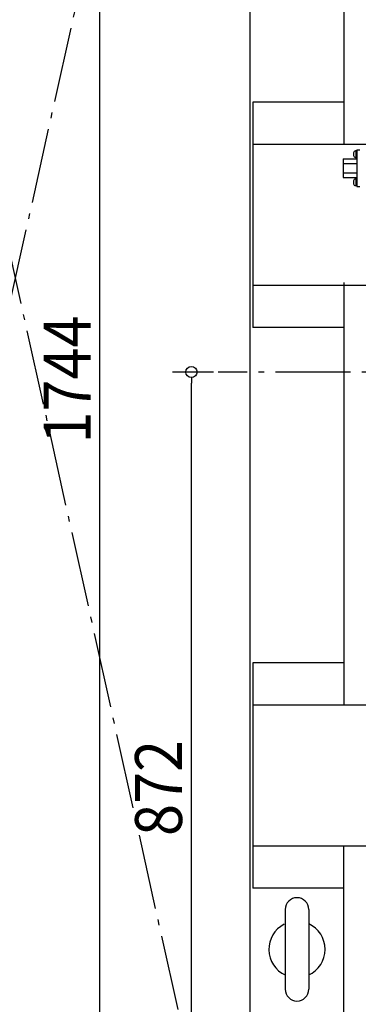
# Model space of a CAD drawing. Extents: x -1781 to 1399, y -1755 to 2453.
# Drawn here: x -720 to -360, y -673 to 375 of the extents above; entities that cross this region are included whole.
import ezdxf

# ---------------------------------------------------------------- set-up
doc = ezdxf.new("R2010")
doc.units = 0
doc.header["$LTSCALE"] = 20
doc.header["$MEASUREMENT"] = 0
doc.linetypes.add('DASHDOT', pattern=[5.5, 4, -0.6, 0.3, -0.6])
for name, color, linetype in [('BASIS', 6, 'DASHDOT'), ('DETAIL', 5, 'CONTINUOUS'), ('OUTLINE', 3, 'CONTINUOUS'), ('SERVICESPACE', 2, 'DASHDOT'), ('SIZE', 30, 'CONTINUOUS')]:
    doc.layers.add(name, color=color, linetype=linetype)
doc.styles.get("Standard").update_dxf_attribs({"font": 'SIMPLEX', "width": 0.9, "bigfont": 'BIGFONT'})

msp = doc.modelspace()

# ---------------------------------------------------------------- linework, layer by layer
at = {"layer": 'BASIS'}
msp.add_line((512.1, 0), (-509, 0), dxfattribs=at)
at = {"layer": 'DETAIL'}
for p, q in [((-475, -919), (-475, 925)), ((-375, 420.2), (-375, 242.4)), ((-375, 287.4), (-472, 287.4)), ((-472, 287.4), (-472, 47.4)), ((-472, 242.4), (-342.7, 242.4)), ((-364.8, 233.4), (-364.8, 230.4)), ((-362.2, 235.4), (-362.8, 235.4)), ((-362.2, 235.7), (-362.2, 228.1)), ((-362.2, 235.7), (-361.2, 235.7)), ((-362.2, 235.4), (-362.2, 228.4)), ((-361.2, 236.4), (-358.2, 236.4)), ((-361.2, 236.4), (-361.2, 197.4)), ((-361.2, 235.7), (-361.2, 228.1)), ((-375.7, 226.9), (-375.7, 206.9)), ((-375.7, 226.9), (-361.2, 226.9)), ((-375.7, 221.9), (-361.2, 221.9)), ((-362.2, 228.4), (-362.8, 228.4)), ((-361.2, 228.1), (-362.2, 228.1)), ((-375.7, 211.9), (-361.2, 211.9)), ((-375.7, 206.9), (-361.2, 206.9)), ((-364.8, 203.4), (-364.8, 200.4)), ((-362.2, 205.4), (-362.8, 205.4)), ((-362.2, 205.7), (-362.2, 198.1)), ((-362.2, 205.7), (-361.2, 205.7)), ((-362.2, 205.4), (-362.2, 198.4)), ((-361.2, 205.7), (-361.2, 198.1)), ((-362.2, 198.4), (-362.8, 198.4)), ((-361.2, 198.1), (-362.2, 198.1)), ((-361.2, 197.4), (-358.2, 197.4)), ((-375, 95.4), (-375, -354.6)), ((-472, 92.4), (-342.7, 92.4)), ((-375, 47.4), (-472, 47.4)), ((-375, -309.6), (-472, -309.6)), ((-472, -309.6), (-472, -549.6)), ((-342.7, -354.6), (-472, -354.6)), ((-342.7, -504.6), (-472, -504.6)), ((-375, -875), (-375, -504.6)), ((-375, -549.6), (-472, -549.6)), ((-437.5, -572.1), (-437.5, -657.1)), ((-412.5, -572.1), (-412.5, -657.1))]:
    msp.add_line(p, q, dxfattribs=at)
for centre, radius, start, end in [((-362.8, 233.4), 2, 90, 180), ((-362.8, 230.4), 2, 180, 270), ((-362.8, 203.4), 2, 90, 180), ((-362.8, 200.4), 2, 180, 270), ((-425, -572.1), 12.5, 0, 180), ((-425, -614.6), 30, 117.2293, 245.3757), ((-425, -614.6), 30, 294.6243, 65.3757), ((-425, -657.1), 12.5, 180, 360)]:
    msp.add_arc(centre, radius, start, end, dxfattribs=at)
at = {"layer": 'OUTLINE'}
for p, q in [((-475, -919), (-475, 925)), ((-375, 420.2), (-375, 242.4)), ((-472, 287.4), (-472, 47.4)), ((-375, 287.4), (-472, 287.4)), ((-472, 242.4), (-342.7, 242.4)), ((-364.8, 233.4), (-364.8, 230.4)), ((-362.2, 235.4), (-362.8, 235.4)), ((-362.2, 235.7), (-362.2, 228.1)), ((-362.2, 235.7), (-361.2, 235.7)), ((-362.2, 235.4), (-362.2, 228.4)), ((-361.2, 236.4), (-358.2, 236.4)), ((-361.2, 236.4), (-361.2, 197.4)), ((-361.2, 235.7), (-361.2, 228.1)), ((-375.7, 226.9), (-361.2, 226.9)), ((-375.7, 226.9), (-375.7, 206.9)), ((-375.7, 221.9), (-361.2, 221.9)), ((-362.2, 228.4), (-362.8, 228.4)), ((-361.2, 228.1), (-362.2, 228.1)), ((-375.7, 211.9), (-361.2, 211.9)), ((-375.7, 206.9), (-361.2, 206.9)), ((-364.8, 203.4), (-364.8, 200.4)), ((-362.2, 205.4), (-362.8, 205.4)), ((-362.2, 205.7), (-362.2, 198.1)), ((-362.2, 205.7), (-361.2, 205.7)), ((-362.2, 205.4), (-362.2, 198.4)), ((-361.2, 205.7), (-361.2, 198.1)), ((-362.2, 198.4), (-362.8, 198.4)), ((-361.2, 198.1), (-362.2, 198.1)), ((-361.2, 197.4), (-358.2, 197.4)), ((-375, 95.4), (-375, -354.6)), ((-472, 92.4), (-342.7, 92.4)), ((-375, 47.4), (-472, 47.4)), ((-375, -309.6), (-472, -309.6)), ((-472, -309.6), (-472, -549.6)), ((-342.7, -354.6), (-472, -354.6)), ((-342.7, -504.6), (-472, -504.6)), ((-375, -875), (-375, -504.6)), ((-375, -549.6), (-472, -549.6)), ((-437.5, -572.1), (-437.5, -657.1)), ((-412.5, -572.1), (-412.5, -657.1))]:
    msp.add_line(p, q, dxfattribs=at)
for centre, radius, start, end in [((-362.8, 233.4), 2, 90, 180), ((-362.8, 230.4), 2, 180, 270), ((-362.8, 203.4), 2, 90, 180), ((-362.8, 200.4), 2, 180, 270), ((-425, -572.1), 12.5, 0, 180), ((-425, -614.6), 30, 117.2293, 245.3757), ((-425, -614.6), 30, 294.6243, 65.3757), ((-425, -657.1), 12.5, 180, 360)]:
    msp.add_arc(centre, radius, start, end, dxfattribs=at)
at = {"layer": 'SERVICESPACE'}
for p, q in [((-475, -1525), (-475, 2425)), ((-475, 1225), (-975, -1025)), ((-975, 1225), (-475, -1025))]:
    msp.add_line(p, q, dxfattribs=at)
at = {"layer": 'SIZE'}
for p, q in [((-634.8, -860), (-634.8, 860)), ((-514, 0), (-557.4, 0)), ((-537.4, -6), (-537.4, -12)), ((-537.4, -860), (-537.4, -12))]:
    msp.add_line(p, q, dxfattribs=at)
msp.add_circle((-537.4, 0), 6, dxfattribs=at)

# ---------------------------------------------------------------- texts
at = {"layer": 'SIZE', "width": 0.9}
for s, p in [('1744', (-644.8, -76.1)), ('872', (-547.4, -493.9))]:
    msp.add_text(s, height=50, rotation=90, dxfattribs=at).set_placement(p)

doc.saveas('drawing.dxf')
